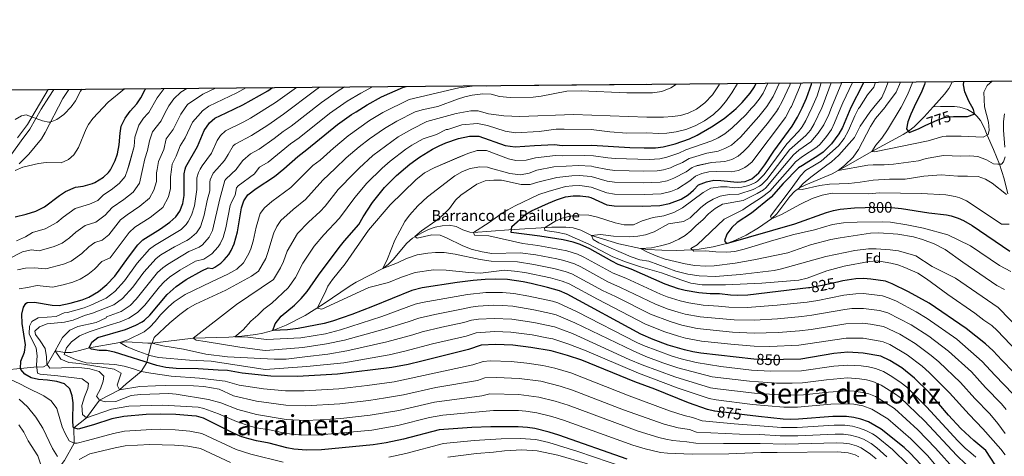
# Model space of a CAD drawing. Extents: x 559779 to 566644, y 728899 to 733587.
# Drawn here: x 561281 to 561965, y 733284 to 733587 of the extents above; entities that cross this region are included whole.
import ezdxf
from ezdxf.enums import TextEntityAlignment as Align

# ---------------------------------------------------------------- set-up
doc = ezdxf.new("R2010")
doc.units = 0
doc.header["$MEASUREMENT"] = 0
doc.linetypes.add('DGN Style 3', pattern=[109.305882, 78.07563, -31.230252])
doc.linetypes.add('DGN Style 5', pattern=[54.652941, 23.422689, -31.230252])
for name, color, linetype in [('Nivel 11', 7, 'Continuous'), ('Nivel 21', 7, 'Continuous'), ('Nivel 22', 7, 'Continuous'), ('Nivel 35', 7, 'Continuous'), ('Nivel 37', 7, 'Continuous'), ('Nivel 4', 7, 'Continuous'), ('Nivel 41', 7, 'Continuous'), ('Nivel 43', 7, 'Continuous'), ('Nivel 45', 7, 'Continuous'), ('Nivel 49', 7, 'Continuous'), ('Nivel 5', 7, 'Continuous'), ('Nivel 57', 7, 'Continuous'), ('Nivel 61', 7, 'Continuous')]:
    doc.layers.add(name, color=color, linetype=linetype)
doc.styles.add('Style-arial', font='arial.shx', dxfattribs={"bigfont": 'arialbig.shx'})
doc.styles.add('Style-ariali', font='ariali.shx', dxfattribs={"bigfont": 'arialibig.shx'})
doc.styles.add('Style-times', font='times.shx', dxfattribs={"bigfont": 'timesbig.shx'})

msp = doc.modelspace()

# ---------------------------------------------------------------- linework, layer by layer
at = {"layer": 'Nivel 11', "color": 142, "linetype": 'DGN Style 3', "lineweight": 13}
for points in [[(561915.847, 733526.812, 772.76), (561918.12, 733529.36, 772.54), (561923.76, 733535.52, 772.42), (561926.692, 733539.502, 771.504), (561929.267, 733544.361, 770.274)], [(561372.869, 733362.63, 865.054), (561373.16, 733362.64, 865), (561401.84, 733366.08, 860), (561426.46, 733366.76, 855.725), (561435.548, 733367.314, 854.118), (561445.295, 733368.492, 852.261), (561450.126, 733369.426, 851.326), (561457.16, 733371.36, 850), (561466.416, 733374.99, 848.342), (561479.554, 733381.849, 846.188), (561492.145, 733389.683, 844.461), (561510.72, 733402.4, 842.24), (561515.01, 733404.895, 841.789), (561533.44, 733414.4, 840), (561537.302, 733417.291, 839.397), (561540.616, 733420.717, 838.627), (561550.099, 733432.048, 836), (561554.055, 733435.457, 835.247), (561560.506, 733439.342, 834.459), (561565.223, 733441.526, 834.005), (561569.948, 733443.15, 833.579), (561574.679, 733444.174, 833.121), (561579.68, 733444.56, 832.54), (561584.405, 733443.523, 831.899), (561589.127, 733441.403, 831.208), (561593.874, 733439.716, 830.449), (561596.48, 733439.52, 830), (561620.989, 733441.248, 825.382), (561650.796, 733443.07, 819.075), (561660.712, 733443.166, 817.444), (561665.624, 733442.802, 816.735), (561670.936, 733441.135, 816.028), (561678.48, 733437.28, 815), (561697.48, 733431.586, 812.189), (561712.56, 733428.4, 810), (561717.474, 733427.757, 809.303), (561727.38, 733427.072, 807.925), (561737.322, 733427.03, 806.552), (561748.376, 733427.511, 805), (561753.266, 733427.913, 804.152), (561762.917, 733429.387, 801.963), (561772.24, 733431.84, 800), (561776.928, 733433.529, 799.246), (561785.902, 733437.701, 797.919), (561794.44, 733442.744, 796.638), (561803.48, 733449.04, 795), (561807.159, 733452.407, 794.152), (561816.196, 733464.412, 791.586), (561819.523, 733467.963, 790.734), (561822.935, 733470.438, 790), (561827.313, 733472.681, 789.163), (561845.565, 733480.265, 785.834), (561849.88, 733482.48, 785), (561856.624, 733486.343, 783.554), (561873.2, 733495.84, 780), (561894.892, 733507.55, 775.708), (561898.599, 733509.857, 775), (561902.531, 733512.803, 774.308), (561909.596, 733519.807, 773.367), (561915.847, 733526.812, 772.76)], [(561915.847, 733526.812, 772.76), (561920.858, 733526.984, 773.252), (561925.869, 733527.155, 773.744), (561930.715, 733527.074, 774.077), (561934.33, 733526.597, 774.219), (561939.592, 733524.961, 774.463), (561942.103, 733523.633, 774.677), (561944.504, 733521.908, 775), (561946.251, 733520.281, 775.404), (561948.634, 733517.255, 776.434), (561951.168, 733512.376, 778.332), (561953.346, 733507.221, 780), (561957.756, 733497.175, 782.492), (561961.814, 733486.956, 785), (561965.136, 733476.7, 787.481), (561967.718, 733466.298, 790)], [(561201.88, 733343.92, 915), (561226.921, 733340.09, 911.243), (561236.12, 733339.44, 910), (561245.88, 733340.367, 908.314), (561262.12, 733342.96, 905), (561271.798, 733343.914, 902.774), (561281.845, 733344.897, 900), (561286.501, 733345.346, 898.278), (561290.985, 733345.783, 896.114), (561297.647, 733346.017, 892.076), (561300.284, 733347.541, 890), (561305.84, 733357.28, 885), (561312.657, 733356.043, 880), (561316.982, 733356.094, 877.757), (561321.776, 733357.193, 876.487), (561329.605, 733359.229, 875), (561350.8, 733363.04, 870), (561355.669, 733363.432, 868.858), (561370.31, 733362.545, 865.533), (561372.869, 733362.63, 865.054)], [(561275.864, 733244.699, 925), (561289.081, 733256.481, 920), (561303.841, 733269.681, 915), (561312.241, 733280.881, 910), (561318.961, 733293.121, 905), (561318.761, 733303.761, 900), (561327.721, 733310.641, 895), (561336.561, 733322.801, 890), (561350.441, 733330.161, 885), (561355.275, 733334.238, 883.397), (561365.521, 733342.881, 880), (561369.437, 733349.194, 875), (561370.748, 733354.331, 870), (561372.869, 733362.63, 865.054)]]:
    msp.add_polyline3d(points, dxfattribs=at)
at = {"layer": 'Nivel 21', "color": 7, "linetype": 'Continuous', "lineweight": 0}
msp.add_polyline3d([(561304.983, 733538.832, 938.019), (561301.391, 733533.523, 937.705), (561296.14, 733525.158, 936.169), (561288.179, 733511.21, 932.706), (561282.2, 733503.28, 931.67), (561275.64, 733494.08, 931.19)], dxfattribs=at)
at = {"layer": 'Nivel 21', "color": 7, "linetype": 'DGN Style 3', "lineweight": 0}
msp.add_polyline3d([(561279.61, 733505.179, 931.67), (561286.605, 733514.624, 932.463), (561301.082, 733538.797, 937.909)], dxfattribs=at)
at = {"layer": 'Nivel 22', "color": 30, "linetype": 'DGN Style 5', "lineweight": 30, "flags": 128}
for points, elevation in [([(561910.297, 733513.758), (561918.96, 733517.76), (561923.708, 733519.35), (561926.48, 733519.84), (561929.905, 733520.04)], 775), ([(561868.653, 733456.752), (561884.157, 733456.985), (561889.22, 733456.559)], 800), ([(561849.308, 733405.022), (561839.8, 733402.88), (561830.025, 733401.057), (561829.126, 733400.951)], 825), ([(561829.126, 733400.951), (561829.126, 733400.951)], 825), ([(561811.798, 733351.183), (561803.76, 733350.96), (561791.231, 733351.519)], 850), ([(561784.635, 733312.668), (561773.92, 733314), (561764.217, 733315.308)], 875)]:
    msp.add_lwpolyline(points, dxfattribs=dict(at, elevation=elevation))
at = {"layer": 'Nivel 35', "color": 92, "linetype": 'DGN Style 3', "lineweight": 0}
msp.add_polyline3d([(561315.32, 733538.923, 936.028), (561311.08, 733532.56, 935.45), (561298.88, 733508.88, 932.51), (561296.267, 733504.644, 932.035), (561287.642, 733493.869, 930.698), (561280.839, 733487.18, 929.918)], dxfattribs=at)
at = {"layer": 'Nivel 4', "color": 30, "linetype": 'Continuous', "lineweight": 30, "flags": 128}
for points, elevation in [([(561910.213, 733544.192), (561909.76, 733542.32), (561907.878, 733537.682), (561902.683, 733526.742), (561900.28, 733521.68), (561898.32, 733516.4), (561897.36, 733511.44), (561899.24, 733509.04), (561905.59, 733511.583), (561910.297, 733513.758)], 775), ([(561929.905, 733520.04), (561931.473, 733520.132), (561939.6, 733520), (561944.349, 733521.712), (561944.64, 733522.08), (561943.8, 733524.96), (561940.6, 733530.8), (561937.76, 733537.2), (561937, 733542.174), (561937.08, 733544.16), (561937.132, 733544.43)], 775), ([(561278, 733450.4), (561285.6, 733452.16), (561292.32, 733454.32), (561298.36, 733457.28), (561308.756, 733465.23), (561312.92, 733468), (561320.04, 733471.04), (561325.4, 733471.76), (561331.72, 733473.52), (561333.418, 733474.23), (561339.36, 733477.852), (561343, 733481.28), (561344.326, 733483.005), (561344.345, 733483.043), (561347.623, 733489.411), (561349.16, 733494.16), (561350.32, 733500.4), (561350.979, 733508.507), (561351.8, 733513.44), (561354.4, 733518.96), (561357.96, 733523.76), (561362.52, 733528.896), (561365.32, 733533.04), (561368.451, 733538.861), (561368.807, 733539.397)], 925), ([(561363.28, 733430.856), (561366.8, 733434.4), (561379.08, 733442.08), (561385.466, 733446.716), (561389.608, 733450.361), (561392.56, 733454.4), (561394.56, 733459.6), (561395.48, 733465.12), (561395.54, 733480.285), (561396.207, 733483.377), (561396.6, 733485.2), (561404.684, 733499.288), (561409.459, 733510.38), (561412.969, 733515.726), (561416.84, 733518.88), (561424.76, 733522.666), (561436.155, 733528.113), (561453.542, 733537.97), (561456.751, 733540.175)], 900), ([(561436.895, 733461.499), (561439.76, 733465.6), (561445.4, 733470), (561458.326, 733478.332), (561464.625, 733483.818), (561474.48, 733492.4), (561480.72, 733497.12), (561501.96, 733514.56), (561511.76, 733521.44), (561514.967, 733523.435), (561522.56, 733528.16), (561532.64, 733533.68), (561547.76, 733540.56), (561549.776, 733540.999)], 875), ([(561553.68, 733399.2), (561526.32, 733388.08), (561511.88, 733382.48), (561498.64, 733377.84), (561492.72, 733376.24), (561474.64, 733372.72), (561467.2, 733371.76), (561457.16, 733371.36), (561458.6, 733375.92), (561462.92, 733381.36), (561472.04, 733389.04), (561476.84, 733393.6), (561481, 733398.4), (561488.84, 733409.84), (561503.2, 733429.04), (561506.84, 733433.68), (561516.76, 733444.96), (561519.76, 733450.32), (561526.36, 733460.32), (561534.56, 733470.64), (561542.96, 733479.04), (561549.349, 733484.368), (561552.36, 733486.88), (561558.92, 733491.84), (561568.04, 733497.28), (561572.68, 733499.6), (561577.36, 733501.76), (561586.04, 733504.88), (561593.6, 733506.48), (561600.16, 733506.32), (561618.48, 733499.84), (561625.48, 733499.04), (561638.84, 733500), (561652.72, 733500.56), (561658.04, 733499.84), (561678.68, 733500.08), (561705.04, 733498.56), (561715.16, 733498.32), (561722.92, 733498.4), (561728.36, 733499.04), (561736.48, 733501.04), (561746.64, 733504.64), (561751.88, 733507.12), (561761.92, 733512.96), (561770.52, 733518.64), (561777.4, 733524.16), (561778.97, 733525.687), (561783.24, 733529.84), (561788.6, 733536.32), (561791.6, 733540.64), (561792.887, 733543.153)], 850), ([(561829.126, 733400.951), (561787.155, 733395.983), (561779.919, 733395.735), (561774.92, 733395.92), (561767.28, 733396.8), (561760.88, 733396.72), (561753.12, 733397.52), (561743.48, 733399.2), (561738.788, 733400.351), (561729.72, 733403.648), (561705.96, 733413.92), (561697.035, 733417.291), (561692.52, 733419.44), (561677.341, 733428.214), (561670.529, 733431.22), (561665.76, 733432.72), (561658.68, 733434.32), (561642.641, 733436.975), (561622.72, 733439.36), (561623.08, 733443.6), (561632.526, 733451.959), (561636.8, 733454.56), (561648.539, 733459.928), (561654.039, 733462.188), (561660.331, 733464.254), (561665.679, 733464.991), (561670.68, 733465.04), (561676.48, 733464.32), (561678.08, 733463.84), (561689, 733458.8), (561694.16, 733457.92), (561713.639, 733457.669), (561725.84, 733458.16), (561732.72, 733459.52), (561740.714, 733462.628), (561745.519, 733465.59), (561749.28, 733468.88), (561752.803, 733472.524), (561758.251, 733474.657), (561763.401, 733475.773), (561768.4, 733475.6), (561779.696, 733474.353), (561785.105, 733474.969), (561789.76, 733476.8), (561794.72, 733480.88), (561798.88, 733486.48), (561805.1, 733495.955), (561817.96, 733513.28), (561821.64, 733519.52), (561824.73, 733526.077), (561827.917, 733532.84), (561831.28, 733542.56), (561831.482, 733543.495)], 825), ([(561867.363, 733543.812), (561866.72, 733542.16), (561858.6, 733526.4), (561858.586, 733526.366), (561852.76, 733512.4), (561850.333, 733508.038), (561845.149, 733500.998), (561839.317, 733495.234), (561836.48, 733493.12), (561825.082, 733486.14), (561822.24, 733484.4), (561811.646, 733473.441), (561803.36, 733464), (561789.56, 733452.8), (561779.6, 733446.32), (561775.907, 733442.95), (561772.4, 733438.32), (561770.832, 733433.563), (561772.24, 733431.84), (561819.8, 733445.52), (561841.72, 733453.36), (561846.532, 733454.71), (561851.16, 733455.6), (561861.226, 733456.641), (561868.653, 733456.752)], 800), ([(561764.217, 733315.308), (561763.984, 733315.339), (561759.08, 733316.32), (561745.809, 733320.96), (561722.55, 733330.534), (561708.52, 733335.76), (561671.649, 733350.663), (561661.774, 733354.005), (561650.36, 733357.12), (561636.272, 733359.628), (561623.747, 733361.081), (561611.8, 733361.603), (561601.76, 733361.04), (561593, 733358.16), (561560.696, 733349.991), (561550.989, 733347.753), (561539.72, 733345.68), (561502.062, 733340.902), (561474.28, 733339.337), (561455.577, 733339.534), (561435.738, 733341.612), (561425.64, 733343.6), (561419.2, 733343.68), (561405.158, 733344.663), (561389.811, 733344.87), (561382.76, 733345.6), (561376.6, 733346.96), (561347.08, 733356.16), (561341.56, 733357.36), (561336.52, 733357.52), (561331.04, 733358.32), (561329.4, 733359.36), (561331.4, 733363.2), (561335.56, 733366.56), (561354.8, 733372), (561361.888, 733375.123), (561366.32, 733377.44), (561367.899, 733378.507), (561371.56, 733381.92), (561383.689, 733396.389), (561389.963, 733401.987), (561396.922, 733406.775), (561407.68, 733412.8), (561412.04, 733414.96), (561415.08, 733414.48), (561416.875, 733415.263), (561421, 733418.16), (561423.311, 733420.389), (561426.44, 733424.24), (561428.139, 733426.981), (561430.2, 733431.52), (561432.48, 733439.84), (561435.411, 733456.56), (561436.895, 733461.499)], 875), ([(561889.22, 733456.559), (561893.849, 733456.17), (561912.87, 733453.215), (561924.98, 733451.826), (561928.44, 733451.04), (561933.172, 733449.425), (561936.84, 733447.76), (561943, 733444.32), (561969.08, 733426.48)], 800), ([(561703.28, 733281.84), (561655.84, 733298.48), (561649.102, 733300.6), (561638.975, 733303.191), (561634.04, 733304), (561627.56, 733304.4), (561608.44, 733304.48), (561595.351, 733303.972), (561572.64, 733302.4), (561547.88, 733295.84), (561535.807, 733293.253), (561526.719, 733291.751), (561490.915, 733288.46), (561480.48, 733288.16), (561471.718, 733288.77), (561466.8, 733289.68), (561454.6, 733292.96), (561445.84, 733294.56), (561440.349, 733295.956), (561435.6, 733297.52), (561430.76, 733299.6), (561408.803, 733310.364), (561404, 733311.76), (561400.782, 733312.07), (561389.717, 733312.931), (561379.12, 733313.2), (561369.08, 733312.88), (561353.639, 733311.627), (561345.153, 733309.816), (561332.44, 733305.68), (561321.8, 733302.72), (561318.76, 733303.76), (561318.466, 733304.148), (561318.16, 733309.12), (561318.335, 733320.95), (561317.76, 733325.92), (561316.001, 733330.694), (561312.4, 733334.16), (561306.92, 733335.92), (561300.56, 733336.8), (561294.205, 733337.241), (561289.199, 733338.359), (561284.88, 733340.88), (561282.08, 733344.24), (561281.845, 733344.897), (561282.04, 733349.92), (561284.64, 733356.32), (561285.28, 733361.36), (561282.867, 733376.28), (561282.743, 733382.687), (561283.8, 733387.6), (561285.4, 733390.16), (561286.479, 733390.707), (561291.44, 733390.96), (561303.719, 733388.928), (561308.72, 733388.8), (561316.28, 733390.32), (561324.685, 733392.69), (561329.36, 733394.48), (561335.96, 733398.48), (561341.84, 733403.28), (561347.2, 733409.04), (561356.72, 733422.32), (561363.28, 733430.856)], 900), ([(561791.231, 733351.519), (561791.2, 733351.52), (561754.36, 733355.6), (561748.84, 733356.56), (561743, 733357.84), (561731.68, 733361.2), (561721.32, 733365.12), (561712.64, 733368.88), (561661.48, 733396.64), (561656.24, 733398.8), (561647.92, 733401.28), (561636.56, 733404), (561630.92, 733405.2), (561620.16, 733406.72), (561611.68, 733407.04), (561604.64, 733406.88), (561596.24, 733406.08), (561585.04, 733404.72), (561560.92, 733400.88), (561553.68, 733399.2)], 850), ([(561979.68, 733333.92), (561963.44, 733350.72), (561957.56, 733357.2), (561952.2, 733362.16), (561938.725, 733372.717), (561912.96, 733390.32), (561898.8, 733398.32), (561887.379, 733403.773), (561882.72, 733405.6), (561872.504, 733407.13), (561867.52, 733407.44), (561862.171, 733407.174), (561852.967, 733405.847), (561849.308, 733405.022)], 825), ([(561971.12, 733256), (561965.04, 733267.84), (561962.48, 733272.56), (561952.36, 733287.84), (561944, 733294.8), (561935.12, 733303.28), (561926.56, 733312.56), (561913, 733328.16), (561902.88, 733338.24), (561894.04, 733345.44), (561885.76, 733350.56), (561879.56, 733353.44), (561867.12, 733355.68), (561856.64, 733356.24), (561846.88, 733355.28), (561823.92, 733351.52), (561811.798, 733351.183)], 850), ([(561907.32, 733278.217), (561899.8, 733286.16), (561895.56, 733290), (561879.692, 733302.85), (561870.84, 733307.76), (561865.629, 733309.744), (561860.76, 733310.88), (561855.56, 733311.52), (561846.153, 733311.573), (561822.235, 733309.679), (561816.555, 733309.521), (561811.56, 733309.76), (561794.52, 733311.44), (561784.635, 733312.668)], 875)]:
    msp.add_lwpolyline(points, dxfattribs=dict(at, elevation=elevation))
at = {"layer": 'Nivel 49', "color": 7, "linetype": 'Continuous', "lineweight": 0, "extrusion": (0.111047, 0.000983544, 0.993815), "elevation": 63984.349, "flags": 128}
msp.add_lwpolyline([(728538.796, -564174.035), (728538.796, -565128.041)], dxfattribs=at)
at = {"layer": 'Nivel 5', "color": 30, "linetype": 'Continuous', "lineweight": 0, "flags": 128}
for points, elevation in [([(561875.873, 733543.888), (561874.543, 733540.405), (561870.24, 733535.12), (561864.572, 733526.417), (561864.04, 733525.6), (561861.44, 733520.64), (561857.08, 733510.48), (561853.88, 733504.8), (561850.12, 733499.6), (561838.12, 733488.96), (561833.477, 733486.195), (561827.24, 733482.48), (561823.64, 733478.88), (561817.2, 733469.92), (561802.72, 733450.88), (561803.48, 733449.04), (561810.44, 733451.92), (561823.72, 733459.2), (561831.8, 733463.04), (561838.6, 733465.52), (561845.72, 733466.72), (561870.84, 733466.4), (561878.6, 733467.12), (561907.806, 733466.479), (561924.547, 733465.696), (561931.188, 733464.575), (561934.457, 733463.54), (561939.029, 733461.454), (561942.32, 733459.456), (561963.184, 733445.184), (561968.524, 733445.211)], 795), ([(561884.489, 733543.964), (561882.367, 733538.65), (561880.08, 733533.36), (561874.518, 733526.502), (561871.84, 733523.2), (561865.08, 733513.44), (561861.08, 733505.44), (561850.32, 733493.28), (561845.08, 733488.56), (561841.97, 733486.249), (561830.76, 733477.92), (561825.6, 733473.44), (561822.12, 733469.52), (561824.8, 733469.44), (561837, 733472.16), (561843.72, 733473.04), (561857.16, 733473.6), (561865.2, 733474.4), (561874.08, 733475.76), (561885.6, 733476.64), (561896.44, 733476.64), (561909.34, 733478.72), (561921.294, 733479.523), (561932.904, 733478.624), (561939.72, 733478.72), (561947.04, 733478.32), (561952.16, 733476.48), (561956.88, 733473.84), (561966.68, 733465.92)], 790), ([(561965.76, 733492.08), (561964.68, 733488.56), (561963.186, 733487.03), (561963.04, 733486.88), (561960.824, 733487.015), (561957.8, 733487.2), (561952.84, 733489.92), (561946.88, 733492.24), (561941.24, 733492.8), (561935.136, 733492.416), (561923.022, 733492.962), (561910.875, 733490.96), (561905.72, 733489.36), (561888.32, 733487.04), (561881.882, 733486.507), (561881.56, 733486.48), (561880.353, 733486.497), (561874.05, 733486.456), (561870.32, 733486.24), (561849.88, 733482.48), (561854.342, 733486.329), (561860.16, 733491.84), (561863.92, 733497.2), (561872.32, 733513.04), (561875.76, 733518.8), (561882.36, 733526.569), (561882.76, 733527.04), (561890.19, 733536.896), (561893.052, 733544.04)], 785), ([(561901.754, 733544.117), (561898.014, 733535.141), (561893.694, 733526.665), (561893.6, 733526.48), (561884.16, 733510.8), (561880.16, 733504.96), (561875.92, 733500.16), (561873.2, 733495.84), (561875.12, 733495.44), (561912.409, 733503.201), (561922.589, 733506.125), (561924.751, 733506.401), (561935.174, 733506.508), (561950.52, 733505.76), (561954.08, 733507.6), (561954.68, 733510.64), (561954.24, 733516.24), (561951.48, 733526.8), (561951.08, 733537.12), (561953.24, 733541.6), (561956.801, 733544.604)], 780), ([(561397.369, 733539.65), (561393.211, 733537.058), (561388.18, 733532.472), (561384.854, 733527.468), (561382.141, 733522.302), (561379.385, 733517.052), (561373.518, 733509.356), (561371.465, 733503.084), (561370.074, 733496.485), (561368.136, 733490.576), (561366.514, 733483.186), (561364.419, 733473.643), (561359.986, 733467.454), (561353.552, 733462.482), (561345.362, 733456.88), (561340.554, 733451.414), (561334.12, 733446.672), (561326.632, 733444.416), (561320.278, 733439.806), (561315.752, 733435.68), (561310.76, 733432.16), (561305.266, 733429.668), (561294.848, 733426.816), (561289.267, 733427.349), (561283.12, 733425.92), (561272.64, 733420.72)], 915), ([(561354.074, 733539.266), (561342.68, 733530.16), (561331.92, 733518.72), (561329.042, 733514.612), (561327.48, 733511.6), (561321.96, 733498.64), (561318.8, 733493.52), (561315.109, 733490.169), (561309.965, 733487.934), (561299.6, 733488.16), (561294.2, 733487.36), (561283.486, 733484.794), (561278.047, 733482.616)], 930), ([(561278.126, 733517.934), (561282.4, 733520.56), (561285.64, 733521.28), (561297, 733517.12), (561301.44, 733516.24), (561302.286, 733516.265), (561307.04, 733518), (561311.92, 733521.6), (561312.019, 733521.704), (561316.86, 733526.787), (561319.976, 733531.02), (561323.388, 733537.763), (561324.459, 733539.004)], 935), ([(561417.353, 733539.827), (561408.469, 733535.596), (561397.813, 733528.347), (561393.509, 733522.399), (561393.055, 733521.772), (561387.818, 733511.131), (561383.077, 733504.554), (561381.445, 733497.13), (561377.624, 733488.784), (561376.734, 733483.252), (561376.361, 733480.935), (561376.337, 733474.836), (561374.466, 733468.962), (561371.495, 733463.418), (561364.648, 733457.76), (561355.824, 733451.78), (561351.335, 733448.205), (561343.223, 733437.923), (561338.48, 733434.128), (561333.488, 733432.624), (561329.252, 733429.55), (561324.448, 733424.88), (561316.96, 733419.6), (561311.739, 733417.342), (561299.472, 733414.144), (561291.331, 733414.997), (561285.32, 733414.64), (561279.76, 733413.52)], 910), ([(561280.88, 733400.24), (561286.68, 733401.12), (561293.396, 733402.645), (561304.096, 733401.472), (561311.488, 733403.12), (561318.212, 733405.016), (561323.16, 733407.04), (561328.44, 733410.24), (561333.144, 733414.08), (561338.226, 733419.295), (561344.104, 733421.936), (561357.307, 733439.53), (561361.312, 733443.09), (561371.864, 733449.92), (561380.551, 733456.889), (561384.513, 733464.281), (561385.908, 733469.978), (561385.94, 733478.11), (561386.627, 733483.315), (561387.112, 733486.992), (561389.828, 733492.571), (561392.636, 733499.752), (561396.251, 733505.209), (561401.257, 733516.076), (561406.909, 733522.514), (561408.162, 733523.941), (561412.654, 733527.238), (561432.084, 733536.506), (561438.284, 733540.012)], 905), ([(561864.108, 733283.625), (561861.598, 733284.837), (561856.827, 733286.319), (561849.39, 733287.107), (561807.52, 733286.476), (561796.114, 733286.625), (561773.958, 733285.697), (561748.38, 733285.322), (561731.354, 733286.028), (561726.384, 733286.6), (561715.642, 733289.022), (561707.134, 733291.578), (561659.001, 733308.916), (561650.937, 733311.488), (561640.406, 733314.155), (561632.775, 733315.268), (561627.79, 733315.62), (561610.33, 733315.74), (561575.211, 733312.439), (561565.908, 733310.767), (561543.844, 733305.271), (561525.755, 733302.084), (561490.232, 733298.775), (561477.222, 733298.525), (561466.555, 733299.629), (561454.795, 733302.274), (561445.808, 733303.762), (561441.419, 733304.807), (561431.755, 733308.002), (561419.353, 733313.489), (561409.071, 733317.153), (561405.291, 733318.058), (561380.56, 733319.44), (561357.08, 733318.64), (561345.08, 733316.64), (561327.72, 733310.64), (561324.96, 733312.96), (561324.48, 733319.2), (561326.2, 733325.2), (561328.56, 733330.96), (561329.12, 733334.56), (561324.64, 733337.68), (561307.8, 733339.76), (561295.44, 733340.88), (561293.56, 733341.68), (561292.92, 733347.44), (561293.44, 733353.84), (561292.72, 733359.04), (561287.76, 733369.04), (561288, 733374.24), (561289.6, 733377.6), (561294.04, 733380.24), (561306.52, 733381.12), (561312, 733383.52), (561314.362, 733383.839), (561325.934, 733387.14), (561330.6, 733388.896), (561341.294, 733393.911), (561347.194, 733398.458), (561353.907, 733405.785), (561362.901, 733418.132), (561371.432, 733427.917), (561374.905, 733430.41), (561393.362, 733441.629), (561396.974, 733445.136), (561398.345, 733447.005), (561400.544, 733451.488), (561402.557, 733458.007), (561404.352, 733469.348), (561404.384, 733477.348), (561405.397, 733481.128), (561406.616, 733483.444), (561407.913, 733485.909), (561414.571, 733494.555), (561418.391, 733503.428), (561420.614, 733506.89), (561424.296, 733510.228), (561436.979, 733516.431), (561441.557, 733519), (561458.977, 733529.8), (561471.966, 733539.082), (561473.607, 733540.325)], 895), ([(561853.568, 733293.042), (561848.581, 733293.223), (561813.53, 733292.302), (561795.715, 733292.829), (561770.2, 733292.688), (561751.055, 733293.071), (561744.643, 733294.043), (561734.985, 733294.875), (561730.029, 733295.684), (561725.185, 733296.925), (561710.988, 733301.317), (561662.163, 733319.353), (561653.208, 733322.25), (561641.838, 733325.108), (561628.021, 733326.841), (561607.764, 733327.215), (561602.264, 733325.952), (561569.502, 733321.583), (561544.616, 733315.776), (561524.792, 733312.418), (561504.336, 733310.26), (561489.989, 733309.127), (561479.996, 733308.743), (561466.31, 733309.579), (561445.777, 733312.964), (561432.751, 733316.404), (561420.925, 733321.017), (561412.44, 733323.44), (561389.84, 733327.12), (561384.84, 733327.44), (561365.16, 733326.8), (561358.64, 733326.08), (561347.92, 733321.92), (561340.52, 733321.68), (561336.56, 733322.8), (561334.52, 733325.6), (561337.44, 733330.8), (561339.28, 733336.16), (561339.56, 733339.52), (561336.32, 733342.88), (561330.04, 733344.64), (561324.48, 733345.44), (561318.44, 733345.6), (561302.2, 733345.2), (561300.04, 733347.84), (561299.88, 733353.12), (561298.92, 733358.8), (561295.44, 733364.24), (561292.16, 733368.56), (561291.76, 733370.88), (561295, 733374), (561300.2, 733376), (561312.44, 733377.12), (561318.44, 733378.48), (561326.32, 733381.68), (561331.84, 733383.312), (561346.517, 733389.253), (561352.549, 733393.637), (561359.75, 733401.514), (561367.507, 733411.947), (561376.065, 733421.434), (561379.346, 733423.837), (561388.774, 733429.39), (561397.311, 733433.821), (561399.285, 733435.09), (561403.993, 733439.298), (561406.791, 733443.432), (561409.349, 733451.563), (561411.452, 733461.696), (561413.204, 733468.411), (561413.228, 733474.411), (561413.586, 733476.076), (561415.727, 733480.608), (561418.234, 733483.519), (561423.408, 733489.526), (561426.137, 733493.721), (561429.43, 733499.684), (561430.832, 733500.837), (561442.316, 733506.906), (561453.68, 733514.155), (561464.413, 733521.63), (561486.066, 733537.997), (561489.564, 733540.466)], 890), ([(561433.711, 733333.413), (561424.068, 733336.072), (561406.08, 733338.16), (561386.36, 733339.6), (561372.28, 733341.6), (561365.52, 733342.88), (561359.52, 733344.96), (561353.76, 733346.48), (561347.24, 733347.6), (561327.44, 733348.88), (561320.04, 733351.12), (561312.2, 733354.56), (561313.68, 733359.36), (561317.28, 733363.36), (561322.772, 733367.612), (561329.589, 733370.523), (561343.333, 733375.119), (561351.032, 733377.296), (561356.963, 733379.937), (561362.976, 733383.764), (561368.125, 733388.875), (561378.295, 733401.575), (561381.552, 733405.165), (561385.33, 733408.469), (561392.505, 733413.305), (561403.237, 733419.583), (561409.157, 733420.927), (561414.721, 733424.6), (561419.073, 733429.464), (561420.493, 733431.612), (561422.672, 733436.096), (561424.496, 733442.752), (561427.424, 733458.272), (561428.509, 733461.08), (561430.904, 733465.504), (561431.749, 733470.602), (561432.882, 733471.853), (561444.235, 733480.356), (561446.921, 733483.704), (561447.822, 733484.827), (561453.891, 733488.288), (561469.422, 733501.02), (561475.284, 733505.29), (561496.452, 733522.215), (561508.716, 733530.707), (561518.128, 733536.403), (561526.417, 733540.792)], 880), ([(561360.695, 733499.31), (561361.222, 733505.795), (561363.959, 733514.158), (561367.304, 733518.865), (561370.266, 733522.201), (561370.952, 733522.974), (561376.652, 733533.164), (561381.532, 733539.509)], 920), ([(561938.481, 733278.505), (561932.32, 733284.336), (561909.858, 733308.475), (561892.97, 733324.65), (561888.965, 733327.633), (561879.792, 733333.44), (561873.987, 733335.961), (561869.519, 733337.022), (561864.576, 733337.76), (561856.208, 733338.352), (561841.694, 733336.995), (561825.141, 733334.93), (561817.876, 733334.658), (561807.051, 733334.767), (561788.257, 733336.018), (561762.211, 733339.227), (561738.518, 733345.394), (561728.028, 733348.933), (561716.2, 733353.376), (561707.368, 733357.096), (561666.871, 733376.724), (561653.888, 733382.128), (561650.123, 733383.215), (561638.347, 733385.741), (561623.795, 733388.15), (561616.724, 733388.711), (561610.481, 733388.858), (561599.666, 733388.261), (561594.705, 733387.609), (561588.224, 733386.096), (561569.594, 733382.565), (561558.425, 733380.006), (561551.187, 733377.362), (561534.459, 733372.249), (561506.807, 733364.559), (561494.398, 733361.988), (561477.857, 733359.596), (561452.32, 733357.52), (561450, 733357.68), (561434.04, 733359.68), (561410.04, 733363.6), (561403.72, 733364.72), (561401.84, 733366.08), (561431.84, 733389.36), (561457.464, 733406.761), (561462.493, 733414.818), (561464.599, 733419.365), (561467.122, 733426.558), (561474.23, 733438.858), (561481.888, 733446.589), (561489.997, 733454.025), (561493.342, 733457.742), (561502.446, 733469.334), (561513.47, 733480.782), (561517.097, 733484.156), (561526.529, 733492.929), (561544.146, 733505.96), (561553.709, 733511.398), (561564.14, 733516.513), (561584.516, 733522.147), (561594.666, 733523.974), (561599.665, 733523.975), (561606.92, 733522), (561617.52, 733520.56), (561628.72, 733520), (561665.88, 733521.44), (561716.8, 733519.6), (561728.56, 733519.52), (561734.84, 733520), (561740.32, 733520.72), (561745.52, 733522.32), (561751.32, 733525.12), (561757.28, 733529.68), (561762.48, 733535.2), (561767.16, 733542.08), (561767.582, 733542.929)], 860), ([(561412.852, 733436.257), (561415.197, 733440.84), (561420.329, 733462.947), (561423.738, 733475.605), (561424.312, 733476.633), (561431.825, 733483.463), (561431.93, 733483.607), (561436.257, 733489.525), (561441.522, 733494.031), (561447.652, 733497.381), (561458.099, 733504.714), (561464.364, 733509.641), (561469.848, 733513.46), (561490.944, 733529.87), (561501.712, 733537.472), (561506.968, 733540.62)], 885), ([(561945.42, 733283.172), (561942.08, 733286.41), (561938.16, 733289.568), (561933.028, 733294.665), (561911.293, 733318.19), (561897.412, 733331.914), (561893.501, 733335.023), (561887.073, 733339.44), (561881.381, 733342.759), (561875.695, 733345.014), (561870.803, 733346.068), (561865.848, 733346.72), (561856.424, 733347.296), (561846.734, 733346.538), (561824.447, 733343.215), (561802.907, 733342.957), (561789.728, 733343.769), (561768.211, 733346.226), (561751.241, 733349.148), (561740.759, 733351.617), (561734.592, 733353.467), (561714.557, 733360.925), (561710.004, 733362.988), (561668.57, 733384.297), (561655.064, 733390.464), (561651.446, 733391.624), (561634.99, 733395.3), (561624.455, 733397.089), (561616.701, 733397.831), (561605.062, 733397.767), (561592.354, 733396.465), (561560.904, 733390.812), (561556.052, 733389.603), (561532.705, 733381.105), (561504.154, 733371.745), (561493.559, 733369.114), (561476.496, 733366.206), (561452.76, 733365.04), (561439.64, 733366.72), (561430.64, 733366.96), (561436.36, 733371.76), (561441.76, 733377.92), (561446.64, 733381.92), (561450.72, 733386.08), (561456.44, 733390.32), (561467.805, 733400.935), (561472.886, 733408.153), (561477.981, 733418.199), (561485.72, 733429.944), (561492.544, 733437.814), (561503.4, 733449.473), (561513.963, 733463.895), (561522.459, 733473.753), (561532.942, 733484.243), (561532.96, 733484.258), (561538.508, 733488.992), (561549.497, 733497.446), (561553.664, 733500.208), (561561.48, 733504.56), (561570.68, 733507.6), (561577.6, 733511.04), (561578.56, 733511.12), (561588.48, 733514.32), (561599.32, 733515.2), (561606.24, 733513.84), (561618.48, 733510), (561625.68, 733508.64), (561642.08, 733509.6), (561654, 733511.2), (561659.36, 733511.28), (561678.32, 733511.04), (561691.28, 733509.36), (561703.08, 733508.56), (561716.76, 733508.8), (561725.24, 733508.32), (561730.84, 733508.48), (561737.2, 733509.36), (561743.92, 733511.04), (561750.48, 733513.52), (561756.92, 733517.04), (561763.12, 733521.6), (561767.96, 733526), (561771.56, 733530.32), (561775.88, 733536.56), (561779.819, 733543.037)], 855), ([(561436.781, 733418.413), (561440.36, 733424.896), (561441.795, 733428.187), (561443.31, 733433.498), (561445.405, 733443.276), (561448.359, 733452.605), (561451.25, 733456.686), (561456.361, 733461.007), (561469.659, 733470.769), (561482.809, 733483.935), (561484.856, 733485.984), (561489.848, 733489.76), (561499.205, 733498.16), (561509.452, 733506.748), (561524.311, 733517.201), (561533.493, 733522.941), (561551.816, 733531.904), (561586.19, 733540.107), (561597.375, 733541.421)], 870), ([(561592.56, 733494.4), (561599.04, 733496.4), (561605.52, 733496.48), (561620.68, 733490.64), (561625.92, 733489.52), (561633.08, 733489.84), (561639.615, 733491.453), (561653.499, 733492.913), (561658.498, 733492.722), (561673.56, 733492.999), (561679.95, 733492.712), (561689.851, 733491.298), (561694.876, 733490.892), (561718.504, 733490.181), (561725.945, 733490.618), (561730.83, 733491.757), (561739.04, 733494.608), (561744.102, 733496.88), (561762.031, 733503.231), (561766.557, 733505.361), (561771.029, 733508.067), (561776.192, 733512.208), (561785.605, 733521.24), (561789.636, 733525.778), (561791.4, 733527.764), (561794.864, 733532.236), (561797.608, 733536.416), (561800.925, 733543.224)], 845), ([(561824.021, 733543.429), (561822.964, 733540.203), (561817.325, 733527.159), (561816.704, 733526.009), (561813.138, 733519.404), (561789.88, 733488.432), (561786.684, 733485.893), (561785.077, 733484.616), (561780.509, 733482.579), (561775.561, 733481.584), (561765.096, 733481.904), (561760.048, 733481.546), (561755.138, 733480.566), (561750.627, 733478.613), (561746.72, 733475.312), (561738.243, 733469.91), (561733.638, 733467.96), (561726.948, 733466.383), (561715.262, 733465.789), (561694.339, 733466.163), (561689.212, 733466.924), (561678.2, 733471.088), (561670.28, 733472.024), (561665.279, 733471.973), (561660.304, 733471.469), (561648.376, 733468.014), (561641.941, 733465.812), (561625.4, 733457.92), (561620.36, 733455.2), (561615.76, 733452.48), (561607.44, 733446.48), (561596.48, 733439.52), (561597.12, 733437.68), (561607.16, 733437.12), (561630.706, 733431.801), (561641.181, 733430.419), (561656.528, 733427.712), (561661.401, 733426.609), (561668.639, 733424.409), (561673.225, 733422.412), (561693.406, 733411.185), (561702.337, 733407.602), (561726.304, 733396.694), (561730.937, 733394.819), (561740.081, 733391.863), (561746.002, 733390.517), (561756.046, 733388.857), (561766.683, 733388.339), (561773.789, 733387.525), (561786.559, 733387.245), (561807.364, 733388.886), (561828.265, 733391.129), (561835.708, 733392.302), (561853.701, 733395.925), (561862.063, 733396.933), (561867.44, 733397.088), (561880.584, 733395.438), (561885.344, 733393.909), (561890.372, 733391.63), (561904.058, 733384.394), (561911.696, 733379.618), (561932.344, 733365.204), (561949.96, 733349.882), (561958.742, 733340.296), (561971.491, 733327.101)], 830), ([(561601.809, 733541.46), (561605.857, 733541.197), (561608.058, 733541.516)], 870), ([(561608.76, 733535.52), (561614.6, 733534.08), (561621.96, 733533.28), (561637.96, 733533.52), (561643.52, 733534.16), (561661.32, 733537.68), (561671.2, 733537.92), (561702.92, 733536.48), (561720.88, 733536.56), (561727.28, 733537.52), (561733.68, 733540.08), (561737.551, 733542.662)], 865), ([(561978.569, 733352.116), (561960.291, 733371.349), (561956.585, 733374.708), (561951.092, 733378.535), (561944.796, 733383.469), (561925.967, 733396.336), (561911.12, 733407.28), (561905.08, 733411.2), (561896.16, 733415.2), (561891.32, 733416.88), (561886.36, 733418.24), (561877.24, 733419.68), (561871.28, 733419.36), (561853.88, 733416.08), (561841.92, 733412.8), (561828.28, 733407.68), (561822.6, 733406.32), (561796.72, 733404.16), (561771.56, 733403.04), (561755.24, 733403.12), (561747.56, 733404.32), (561741.12, 733406.32), (561727.2, 733411.52), (561712.4, 733415.68), (561701.28, 733419.36), (561692.76, 733422.72), (561676.68, 733431.28), (561660.76, 733438.24), (561654.24, 733439.76), (561646, 733440.96), (561645.88, 733442.8), (561653.08, 733447.04), (561658.04, 733449.36), (561663.68, 733450.72), (561670.36, 733451.68), (561676.64, 733451.52), (561682.56, 733450.16), (561694.84, 733446.24), (561701.04, 733444.88), (561707.56, 733444.72), (561713.76, 733447.6), (561721.4, 733449.84), (561728.76, 733451.12), (561735.72, 733453.36), (561741.68, 733456.72), (561756.04, 733467.36), (561761.32, 733470.32), (561768, 733471.12), (561772.702, 733471.097), (561777.896, 733470.524), (561783.003, 733471.044), (561787.861, 733472.197), (561792.48, 733474.24), (561793.879, 733475.166), (561798.425, 733479.882), (561802.932, 733485.998), (561814.047, 733501.08), (561822.231, 733509.67), (561824.816, 733512.919), (561827.378, 733517.223), (561831.614, 733526.069), (561835.194, 733534.572), (561837.96, 733543.552)], 820), ([(561870.96, 733428), (561861.48, 733426.88), (561841.2, 733422.72), (561810.44, 733414.16), (561805.28, 733413.12), (561781.72, 733410.32), (561764.64, 733408.96), (561753.24, 733409.28), (561745.32, 733410.4), (561737.12, 733412.48), (561718.24, 733419.52), (561711.96, 733420.56), (561706.12, 733422.64), (561683.64, 733432.24), (561679.72, 733434.56), (561678.48, 733437.28), (561684.8, 733438.16), (561693.8, 733436.96), (561705.04, 733436.56), (561710.6, 733436.8), (561716.08, 733437.84), (561721.88, 733439.84), (561732.04, 733445.6), (561742.44, 733447.2), (561747, 733449.6), (561754.48, 733456.8), (561758.68, 733460), (561763.08, 733462.72), (561767.8, 733464.64), (561774.2, 733465.76), (561780.8, 733466.175), (561790.741, 733469.327), (561795.2, 733471.68), (561796.715, 733472.795), (561800.17, 733476.401), (561807.645, 733486.028), (561816.095, 733496.91), (561827.266, 733506.806), (561830.486, 733510.651), (561833.117, 733514.927), (561838.381, 733526.194), (561839.42, 733528.418), (561844.986, 733543.614)], 815), ([(561852.307, 733543.679), (561845.144, 733526.251), (561843.231, 733521.599), (561839.798, 733514.263), (561835.895, 733508.6), (561830.774, 733502.452), (561822.445, 733496.656), (561818.688, 733493.366), (561812.586, 733486.06), (561799.545, 733470.443), (561797.92, 733469.12), (561793.627, 733466.521), (561783.838, 733461.812), (561769.4, 733459.04), (561764.44, 733456.08), (561759.76, 733452.4), (561755.76, 733448.32), (561751.12, 733444.4), (561747.48, 733440.56), (561743.44, 733437.44), (561739.04, 733434.88), (561732.68, 733431.92), (561726.28, 733430.24), (561720.08, 733428.88), (561712.56, 733428.4), (561717.4, 733425.76), (561723.32, 733423.2), (561729.6, 733420.96), (561743.6, 733417.6), (561750.16, 733416.48), (561757.96, 733416), (561763.6, 733416.32), (561778.32, 733418.08), (561791.32, 733420.4), (561814.88, 733425.36), (561830.68, 733430.96), (561844.72, 733434.56), (561851.32, 733435.84), (561872.2, 733438.96), (561878.04, 733439.12), (561891.2, 733438.32), (561902.08, 733436.4), (561908.48, 733434.64), (561916.4, 733431.52), (561924.12, 733427.6), (561936.541, 733418.92), (561960.086, 733402.507), (561965.357, 733399.805)], 810), ([(561969.743, 733412.354), (561961.877, 733416.5), (561941.828, 733430.212), (561926, 733437.76), (561909.16, 733442.48), (561897.56, 733444.88), (561886.08, 733446.56), (561880.96, 733446.8), (561863, 733446.64), (561853.6, 733446.24), (561846, 733445.04), (561833.32, 733441.28), (561818.92, 733438), (561805.24, 733434.24), (561784.56, 733427.92), (561778, 733426.32), (561772.4, 733425.84), (561764.76, 733425.92), (561757.84, 733426.72), (561749.52, 733426.48), (561747.48, 733428.32), (561751.8, 733430.88), (561770.68, 733448.72), (561783.48, 733455.28), (561786.875, 733457.449), (561796.542, 733463.682), (561802.36, 733468.114), (561818.033, 733486.095), (561820.191, 733488.57), (561825.123, 733492.369), (561835.045, 733498.843), (561837.241, 733500.833), (561841.694, 733506.264), (561845.078, 733511.138), (561847.365, 733515.583), (561851.77, 733526.308), (561853.136, 733529.632), (561859.817, 733543.746)], 805), ([(561758.488, 733494.512), (561766.504, 733496.025), (561771.194, 733497.763), (561775.712, 733500.25), (561781.864, 733505.776), (561794.743, 733520.004), (561799.363, 733525.861), (561800.344, 733527.104), (561804.597, 733533.923), (561808.91, 733542.944), (561809.02, 733543.296)], 840), ([(561761.792, 733488.208), (561771.015, 733488.812), (561775.921, 733490.197), (561780.394, 733492.433), (561784.167, 733495.677), (561787.536, 733499.344), (561800.495, 733515.086), (561807.046, 733523.68), (561808.354, 733525.937), (561811.009, 733530.518), (561816.136, 733541.804), (561816.601, 733543.363)], 835), ([(561931.541, 733273.838), (561917.346, 733289.426), (561905.16, 733302.244), (561888.967, 733317.006), (561875.871, 733325.413), (561871.201, 733327.222), (561868.229, 733327.96), (561860.975, 733329.108), (561855.992, 733329.408), (561843.18, 733328.521), (561825.834, 733326.644), (561812.438, 733326.35), (561791.754, 733327.717), (561766.095, 733330.741), (561761.167, 733331.591), (561736.278, 733339.172), (561713.64, 733347.504), (561704.733, 733351.204), (561665.172, 733369.151), (561652.712, 733373.792), (561638.332, 733376.91), (561623.133, 733379.204), (561610.903, 733379.775), (561600.037, 733379.144), (561595.072, 733378.512), (561589.816, 733376.784), (561574.393, 733373.602), (561560.797, 733370.409), (561554.356, 733368.238), (561536.212, 733363.392), (561508.532, 733357.093), (561495.237, 733354.863), (561479.218, 733352.987), (561466.44, 733351.52), (561457.92, 733351.44), (561425.64, 733352.96), (561410.64, 733354.96), (561394.92, 733358.4), (561380.68, 733360.72), (561373.16, 733362.64), (561374.56, 733366.48), (561385.48, 733376.64), (561392.4, 733382.56), (561397.96, 733386.56), (561403.36, 733389.68), (561424.52, 733399.44), (561442.2, 733409.2), (561447.122, 733412.587), (561452.139, 733421.49), (561453.893, 733426.19), (561456.264, 733434.917), (561457.76, 733439.137), (561459.823, 733443.71), (561462.74, 733447.772), (561471.232, 733455.364), (561479.839, 733462.382), (561491.867, 733475.928), (561500.424, 733484.049), (561508.044, 733491.28), (561516.945, 733498.937), (561524.24, 733504.48), (561534.613, 733511.737), (561543.152, 733516.944), (561555.872, 733523.248), (561561.64, 733524.96), (561571.6, 733526.96), (561585.32, 733532.24), (561590.44, 733533.68), (561595.64, 733534.96), (561602.88, 733535.76), (561608.76, 733535.52)], 865), ([(561965.48, 733521.84), (561964.68, 733516.56), (561964.6, 733510.64), (561965.68, 733498.88)], 785), ([(561360.695, 733499.31), (561356.014, 733483.118)], 920), ([(561360.695, 733499.31), (561357.202, 733486.585), (561356.014, 733483.118)], 920), ([(561746.277, 733490.791), (561741.6, 733488.176), (561735.745, 733485.565), (561733.301, 733484.475), (561728.493, 733482.983), (561724.088, 733482.304), (561714.551, 733482.059), (561694.697, 733482.649), (561689.638, 733483.173), (561680.189, 733485.207), (561678.44, 733485.584), (561669.48, 733485.993), (561652.22, 733485.027), (561640.39, 733482.906), (561635.08, 733480.8), (561629.08, 733479.6), (561621.68, 733480.4), (561606.554, 733484.733), (561606.32, 733484.8), (561600.64, 733485.12), (561598.428, 733484.68), (561594.2, 733483.84), (561588.8, 733481.76), (561583.52, 733478.88), (561564.48, 733464.24), (561557.84, 733458.08), (561551.96, 733451.6), (561548.72, 733447.12), (561541.76, 733434.24), (561536.64, 733421.04), (561533.44, 733414.4), (561543.64, 733418.4), (561549.96, 733421.36), (561557.32, 733423.92), (561564.68, 733425.2), (561570, 733425.6), (561576.12, 733425.52), (561583.8, 733424.4), (561601.12, 733420.8), (561608.68, 733419.6), (561626.935, 733419.048), (561638.499, 733417.285), (561652.224, 733414.496), (561660.048, 733412.368), (561664.78, 733410.712), (561686.209, 733399.098), (561695.092, 733394.967), (561719.472, 733382.787), (561733.008, 733377.511), (561741.215, 733375.051), (561751.961, 733372.755), (561776.502, 733370.212), (561791.568, 733369.54), (561808.061, 733369.992), (561823.009, 733371.091), (561831.032, 733372.106), (561855.17, 733376.082), (561866.847, 733376.409), (561872.243, 733375.81), (561881.222, 733374.11), (561892.717, 733368.68), (561903.259, 733362.263), (561914.521, 733353.96), (561919.737, 733349.604), (561934.76, 733335.247), (561944.736, 733324.18), (561955.113, 733313.463), (561960.74, 733306.789), (561965.883, 733299.686)], 840), ([(561592.56, 733494.4), (561569.189, 733484.492)], 845), ([(561592.56, 733494.4), (561585.2, 733491.36), (561569.64, 733484.72), (561569.189, 733484.492)], 845), ([(561758.488, 733494.512), (561746.277, 733490.791)], 840), ([(561758.488, 733494.512), (561748.562, 733491.629), (561746.277, 733490.791)], 840), ([(561356.014, 733483.118), (561354.372, 733478.324), (561350.216, 733473.44), (561344.848, 733469.161), (561339.39, 733465.555), (561335.554, 733461.654), (561329.76, 733459.216), (561319.776, 733456.208), (561311.304, 733450.061), (561307.056, 733446.48), (561298.793, 733441.994), (561290.224, 733439.488), (561285.2, 733436.4), (561279, 733433.76)], 920), ([(561965.804, 733284.867), (561962.92, 733288.952), (561950.361, 733303.011), (561940.736, 733312.859), (561927.16, 733327.929), (561913.079, 733342.157), (561908.18, 733346.568), (561897.802, 733354.453), (561885.732, 733361.572), (561881.123, 733363.506), (561879.087, 733364.034), (561867.2, 733366.032), (561855.376, 733366.119), (561822.525, 733361.117), (561802.362, 733360.311), (561791.384, 733360.53), (561775.369, 733361.8), (561754.852, 733363.918), (561743.665, 733366.094), (561738.824, 733367.343), (561729.488, 733370.393), (561716.056, 733375.833), (561682.63, 733393.092), (561662.842, 733403.845), (561658.144, 733405.584), (561650.072, 733407.888), (561632.247, 733411.676), (561625.05, 733412.671), (561617.92, 733413.2), (561601.36, 733411.28), (561593.28, 733411.6), (561577.6, 733413.2), (561568.68, 733413.6), (561555.84, 733411.6), (561546.4, 733408.4), (561537.48, 733404.64), (561523.68, 733401.2), (561491, 733386.16), (561487.96, 733386.96), (561493.2, 733397.2), (561495.24, 733402.08), (561498.48, 733406.72), (561507.24, 733417.76), (561523.44, 733441.12), (561538.6, 733458.72), (561556.32, 733476.16), (561562.36, 733481.04), (561569.189, 733484.492)], 845), ([(561966.49, 733316.431), (561963.302, 733320.282), (561952.129, 733331.828), (561942.36, 733342.564), (561926.394, 733357.051), (561912.823, 733367.29), (561900.569, 733375.317), (561884.251, 733383.639), (561878.448, 733385.277), (561867.36, 733386.736), (561859.406, 733386.548), (561854.436, 733386.004), (561831.53, 733381.888), (561824.688, 733380.988), (561807.712, 733379.439), (561791.752, 733378.55), (561777.64, 733378.685), (561754.003, 733380.8), (561743.609, 733382.775), (561738.76, 733384), (561731.8, 733386.258), (561722.888, 733389.74), (561698.715, 733401.284), (561689.8, 733405.126), (561670.996, 733415.584), (561666.712, 733417.564), (561659.234, 733419.933), (561654.376, 733421.104), (561639.84, 733423.849), (561628.821, 733425.424), (561609.16, 733424.96), (561602.48, 733425.92), (561594.88, 733427.84), (561588.64, 733430.32), (561578.24, 733435.6), (561573.32, 733437.52), (561567.64, 733437.84), (561557.4, 733435.52), (561555.8, 733436.64), (561560.36, 733440.72), (561570.36, 733447.6), (561575.52, 733451.76), (561579.72, 733456.24), (561584.08, 733461.84), (561587.76, 733465.44), (561598.8, 733472.96), (561604.6, 733475.36), (561610.6, 733475.92), (561616.04, 733475.92), (561629.52, 733472.88), (561635.92, 733472.72), (561641.166, 733474.359), (561654.467, 733477.751), (561664.879, 733478.956), (561669.88, 733479.009), (561678.32, 733478.336), (561689.425, 733475.049), (561694.518, 733474.406), (561714.676, 733473.924), (561726.06, 733474.371), (561731.117, 733475.368), (561735.772, 733477.192), (561744.16, 733481.744), (561748.452, 733484.702), (561750.818, 733485.662)], 835), ([(561761.792, 733488.208), (561750.818, 733485.662)], 835), ([(561761.792, 733488.208), (561751.845, 733486.079), (561750.818, 733485.662)], 835), ([(561883.609, 733283.567), (561876.771, 733289.711), (561872.785, 733292.746), (561867.474, 733295.692), (561863.602, 733297.238), (561858.375, 733298.685), (561853.416, 733299.308), (561847.771, 733299.34), (561821.756, 733298.165), (561809.54, 733298.118), (561795.317, 733299.032), (561781.384, 733299.32), (561751.305, 733300.727), (561746.604, 733302.465), (561738.594, 733303.67), (561728.93, 733306.224), (561700.658, 733316.214), (561665.325, 733329.789), (561656.705, 733332.643), (561643.268, 733336.055), (561628.251, 733338.062), (561612.455, 733338.745), (561604.432, 733338.416), (561599.176, 733336.688), (561570.377, 733331.827), (561547.889, 733326.715), (561535.381, 733324.491), (561523.828, 733322.751), (561503.578, 733320.474), (561479.755, 733319.034), (561466.065, 733319.528), (561445.745, 733322.166), (561429.64, 733325.92), (561419.68, 733330.56), (561409.12, 733332.48), (561401.96, 733332.88), (561382.16, 733333.12), (561375.56, 733332.88), (561364.56, 733332.32), (561350.44, 733330.16), (561349, 733333.36), (561351.72, 733341.68), (561346.8, 733344.48), (561322.72, 733348.32), (561315.24, 733349.2), (561309.76, 733351.44), (561305.84, 733357.28), (561310.92, 733366.48), (561315.96, 733371.52), (561321.684, 733374.188), (561334.44, 733376.96), (561341.28, 733380.24), (561341.506, 733380.899), (561351.74, 733384.595), (561357.904, 733388.816), (561362.044, 733393.002), (561376.991, 733411.569), (561380.697, 733414.952), (561383.842, 733417.206), (561398.794, 733426.366), (561405.968, 733429.302), (561408.297, 733430.985), (561412.852, 733436.257)], 885), ([(561977.459, 733370.313), (561960.971, 733387.257), (561931.254, 733407.628), (561915.2, 733415.84), (561903.68, 733423.2), (561891.76, 733426.72), (561885.84, 733427.52), (561876.24, 733428.16), (561870.96, 733428)], 815), ([(561924.602, 733269.171), (561912.047, 733284.194), (561900.36, 733296.122), (561884.329, 733309.928), (561873.105, 733316.724), (561866.935, 733318.878), (561860.753, 733320.027), (561854.66, 733320.466), (561844.666, 733320.047), (561821.538, 733318.018), (561811.999, 733318.055), (561790.278, 733319.918), (561765.039, 733323.037), (561760.123, 733323.955), (561738.733, 733331.232), (561711.08, 733341.632), (561673.706, 733357.6), (561662.105, 733362.038), (561651.536, 733365.456), (561647.449, 733366.311), (561637.302, 733368.269), (561622.463, 733370.216), (561611.323, 733370.692), (561598.416, 733369.776), (561591.408, 733367.472), (561568.023, 733362.013), (561548.834, 733356.947), (561537.966, 733354.536), (561506.331, 733348.967), (561480.579, 733346.377), (561451.84, 733344.32), (561414.12, 733350.08), (561399.24, 733350.64), (561377.64, 733352.56), (561371.64, 733354), (561361.48, 733357.76), (561355.52, 733360.24), (561350.8, 733363.04), (561356.4, 733364.96), (561367.64, 733370.4), (561371.56, 733373.76), (561375.24, 733377.52), (561379, 733382.16), (561384.64, 733387.84), (561388.64, 733391.2), (561396.28, 733396.4), (561414.52, 733405.28), (561425.84, 733410.4), (561432.12, 733413.92), (561436.781, 733418.413)], 870), ([(561898.357, 733278.039), (561887.501, 733288.51), (561876.238, 733297.798), (561873.655, 733299.503), (561869.157, 733301.726), (561864.609, 733303.464), (561859.776, 733304.739), (561854.488, 733305.414), (561846.962, 733305.456), (561821.451, 733303.897), (561810.55, 733303.939), (561777.659, 733306.44), (561755.408, 733308.496), (561748.566, 733310.887), (561742.839, 733312.192), (561732.675, 733315.524), (561704.589, 733325.987), (561664.012, 733341.822), (561652.946, 733345.171), (561644.694, 733346.98), (561633.45, 733348.723), (561622.685, 733349.752), (561608.088, 733350.189), (561603.096, 733349.728), (561596.088, 733347.424), (561541.352, 733335.712), (561522.676, 733333.06), (561502.82, 733330.688), (561478.767, 733329.292), (561465.82, 733329.478), (561450.667, 733330.691), (561433.711, 733333.413)], 880), ([(561303.16, 733322.56), (561297.92, 733326), (561286.08, 733331.6), (561281.4, 733334.32), (561262.12, 733342.96)], 905), ([(561280.96, 733323.6), (561286.64, 733318.24), (561292.44, 733311.04), (561297.32, 733303.52), (561304.04, 733289.2), (561307.4, 733283.68)], 910), ([(561464.25, 733279.885), (561441.677, 733285.387), (561431.66, 733288.573), (561407.841, 733299.813), (561399.442, 733301.446), (561389.274, 733302.312), (561378.799, 733302.635), (561372.821, 733302.611), (561354.087, 733301.349), (561346.305, 733299.779), (561328.312, 733294.781), (561321.16, 733293.04), (561318.96, 733293.12), (561315.56, 733294.64), (561312.76, 733299.76), (561310.68, 733304.48), (561306.92, 733317.12), (561303.16, 733322.56)], 905), ([(561280.72, 733305.84), (561284.16, 733300.56), (561287, 733294.56), (561293.88, 733284.24), (561296.24, 733277.36)], 915), ([(561322.52, 733281.76), (561329.957, 733285.489), (561347.458, 733289.742), (561354.535, 733291.072), (561371.566, 733292.184), (561388.831, 733291.694), (561398.102, 733290.822), (561406.879, 733289.262), (561427.72, 733279.627)], 910), ([(561701.514, 733276.054), (561669.057, 733287.285), (561648.921, 733293.376), (561639.82, 733295.48), (561628.816, 733296.336), (561615.783, 733296.111), (561596.903, 733294.955), (561575.601, 733292.865), (561549.36, 733285.792), (561537.744, 733283.309)], 905), ([(561876.169, 733282.196), (561872.358, 733285.433), (561865.791, 733289.659), (561862.621, 733291.115), (561857.81, 733292.459), (561853.568, 733293.042)], 890), ([(561578.563, 733283.33), (561598.455, 733285.938), (561610.378, 733286.8), (561618.127, 733287.763), (561630.072, 733288.272), (561640.665, 733287.77), (561654.987, 733284.677), (561675.754, 733278.731)], 910)]:
    msp.add_lwpolyline(points, dxfattribs=dict(at, elevation=elevation))
at = {"layer": 'Nivel 57', "color": 92, "linetype": 'DGN Style 3', "lineweight": 0}
msp.add_polyline3d([(562341.522, 733491.999, 842.725), (562319.248, 733507.854, 838.384), (562310.823, 733512.98, 837.219), (562293.588, 733522.863, 835.38), (562285.426, 733528.7, 834.319), (562281.506, 733532.17, 833.651), (562278.52, 733536, 832.47), (562274.38, 733540.618, 832.122), (562269.477, 733543.949, 831.367), (562264.788, 733546.616, 830.46), (562263.387, 733547.32, 830.084), (561315.32, 733538.923, 936.028), (561311.08, 733532.56, 935.45), (561298.88, 733508.88, 932.51), (561296.267, 733504.644, 932.035), (561287.642, 733493.869, 930.698), (561280.839, 733487.18, 929.918)], dxfattribs=at)
at = {"layer": 'Nivel 61', "color": 7, "linetype": 'Continuous', "lineweight": 30, "flags": 128}
msp.add_lwpolyline([(559779.28, 733525.32), (563189.34, 733555.52), (566599.4, 733587.4), (566621.72, 731274.03), (566644.04, 728960.67), (563231.72, 728928.76), (559819.4, 728898.57), (559799.34, 731211.95)], close=True, dxfattribs=at)

# ---------------------------------------------------------------- texts
at = {"layer": 'Nivel 37', "color": 92, "linetype": 'Continuous', "lineweight": 0, "style": 'Style-arial'}
msp.add_text('Fd', height=7, dxfattribs=at).set_placement((561874.241, 733421.76, 818.743), align=Align.MIDDLE_CENTER)
msp.add_text('Fd', height=7, dxfattribs=at).set_placement((561874.241, 733421.76, 818.743), align=Align.MIDDLE_CENTER)
at = {"layer": 'Nivel 41', "color": 7, "linetype": 'Continuous', "lineweight": 0, "style": 'Style-ariali'}
for s, rotation, p in [('775', 18.514556, (561919.776, 733518.034, 775)), ('800', 0.85946, (561878.943, 733456.907, 800)), ('825', 10.564083, (561839.332, 733402.793, 825)), ('850', 357.447102, (561801.466, 733351.062, 850)), ('875', 352.916066, (561774.303, 733313.952, 875))]:
    msp.add_text(s, height=7.5, rotation=rotation, dxfattribs=at).set_placement(p, align=Align.MIDDLE_CENTER)
at = {"layer": 'Nivel 43', "color": 4, "linetype": 'Continuous', "lineweight": 0, "style": 'Style-times'}
msp.add_text('Barranco de Bailunbe', height=7.5, dxfattribs=at).set_placement((561567.251, 733447.523, 837.598))
at = {"layer": 'Nivel 45', "color": 7, "linetype": 'Continuous', "lineweight": 0, "style": 'Style-times'}
for s, p in [('Sierra de Lokiz', (561855.927, 733327.563, 873.749)), ('Larraineta', (561467.556, 733305.526, 900.885))]:
    msp.add_text(s, height=14, dxfattribs=at).set_placement(p, align=Align.MIDDLE_CENTER)

doc.saveas('drawing.dxf')
